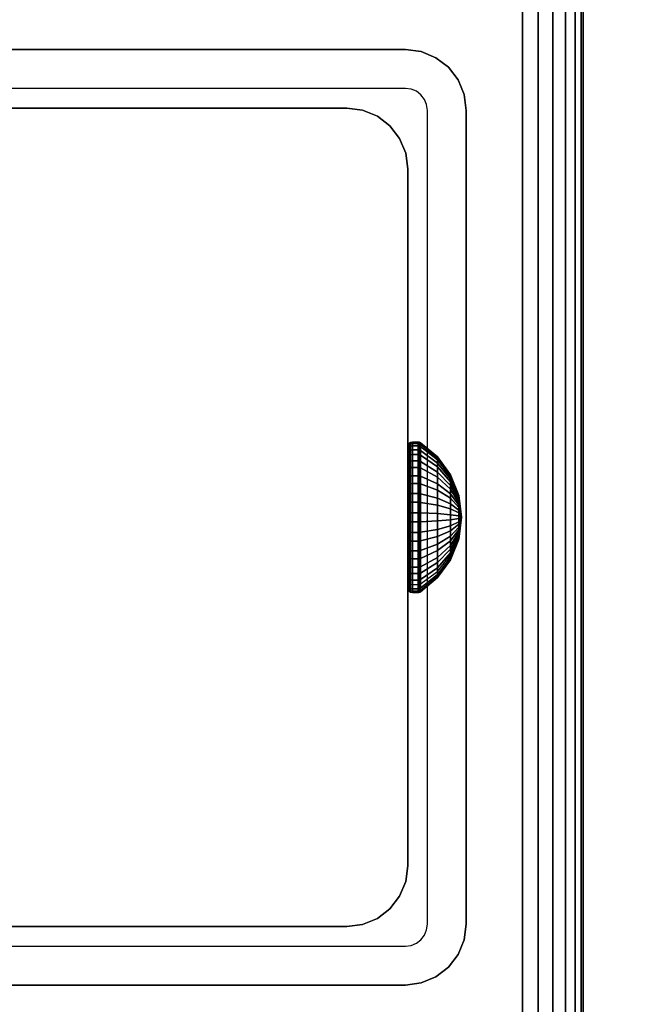
# Model space of a CAD drawing. Units: inches. Extents: x -0.2 to 54, y -32.1 to 0.
# Drawn here: x 47 to 48.4, y -17.1 to -15 of the extents above; entities that cross this region are included whole.
import ezdxf

# ---------------------------------------------------------------- set-up
doc = ezdxf.new("R2010")
doc.units = ezdxf.units.IN
doc.header["$MEASUREMENT"] = 0
for name, color, linetype in [('A-FURN-3-TABLE-FRAME-HARDWARE', 253, 'Continuous'), ('A-FURN-3-TABLE-LEG-FOOT', 253, 'Continuous'), ('A-FURN-3-TABLE-LEG-INNER', 253, 'Continuous'), ('A-FURN-3-TABLE-LEG-MAIN', 253, 'Continuous'), ('A-FURN-3-TABLE-LEG-MAIN-SUPPORT', 253, 'Continuous'), ('A-FURN-3-TABLE-SURFACE-BOTTOM', 255, 'Continuous'), ('A-FURN-3-TABLE-SURFACE-TOP-HPL-TFL', 255, 'Continuous')]:
    doc.layers.add(name, color=color, linetype=linetype)

msp = doc.modelspace()

# ---------------------------------------------------------------- linework, layer by layer
at = {"layer": 'A-FURN-3-TABLE-LEG-MAIN'}
for points, invisible_edges in [([(47.87, -15.1442, 17.5), (46.13, -15.1442, 17.5), (46.13, -15.0612, 17.5), (47.87, -15.0612, 17.5)], 10), ([(47.8822, -15.1458, 17.5), (47.87, -15.1442, 17.5), (47.87, -15.0612, 17.5), (47.9036, -15.0656, 17.5)], 10), ([(47.8935, -15.1505, 17.5), (47.8822, -15.1458, 17.5), (47.9036, -15.0656, 17.5), (47.935, -15.0786, 17.5)], 10), ([(47.9032, -15.1579, 17.5), (47.8935, -15.1505, 17.5), (47.935, -15.0786, 17.5), (47.9619, -15.0992, 17.5)], 10), ([(47.9107, -15.1677, 17.5), (47.9032, -15.1579, 17.5), (47.9619, -15.0992, 17.5), (47.9826, -15.1262, 17.5)], 10), ([(47.9154, -15.179, 17.5), (47.9107, -15.1677, 17.5), (47.9826, -15.1262, 17.5), (47.9956, -15.1575, 17.5)], 10), ([(47.917, -15.1912, 17.5), (47.9154, -15.179, 17.5), (47.9956, -15.1575, 17.5), (48, -15.1912, 17.5)], 10), ([(48, -16.9312, 17.5), (47.917, -16.9312, 17.5), (47.917, -15.1912, 17.5), (48, -15.1912, 17.5)], 5), ([(47.9107, -16.9547, 17.5), (47.9154, -16.9433, 17.5), (47.9956, -16.9648, 17.5), (47.9826, -16.9962, 17.5)], 10), ([(47.9154, -16.9433, 17.5), (47.917, -16.9312, 17.5), (48, -16.9312, 17.5), (47.9956, -16.9648, 17.5)], 10), ([(47.8935, -16.9719, 17.5), (47.9032, -16.9644, 17.5), (47.9619, -17.0231, 17.5), (47.935, -17.0438, 17.5)], 10), ([(47.9032, -16.9644, 17.5), (47.9107, -16.9547, 17.5), (47.9826, -16.9962, 17.5), (47.9619, -17.0231, 17.5)], 10), ([(46.13, -17.0612, 17.5), (46.13, -16.9782, 17.5), (47.87, -16.9782, 17.5), (47.87, -17.0612, 17.5)], 5), ([(47.87, -16.9782, 17.5), (47.8822, -16.9766, 17.5), (47.9036, -17.0567, 17.5), (47.87, -17.0612, 17.5)], 10), ([(47.8822, -16.9766, 17.5), (47.8935, -16.9719, 17.5), (47.935, -17.0438, 17.5), (47.9036, -17.0567, 17.5)], 10)]:
    msp.add_3dface(points, dxfattribs=dict(at, invisible_edges=invisible_edges))
at = {"layer": 'A-FURN-3-TABLE-LEG-MAIN-SUPPORT'}
for points, invisible_edges in [([(44, -13.3112, 41), (44, -18.8112, 41), (50, -18.8112, 41), (50, -13.3112, 41)], 10), ([(50, -18.8112, 40.865), (44, -18.8112, 40.865), (44, -13.3112, 40.865), (50, -13.3112, 40.865)], 5)]:
    msp.add_3dface(points, dxfattribs=dict(at, invisible_edges=invisible_edges))
at = {"layer": 'A-FURN-3-TABLE-SURFACE-BOTTOM', "invisible_edges": 5}
for points in [[(48.1262, -1.6637, 41), (48.1262, -30.4586, 41), (43.9209, -30.9925, 41), (43.9209, -1.1299, 41)], [(52.3148, -2.3153, 41), (52.3148, -29.8071, 41), (48.1262, -30.4586, 41), (48.1262, -1.6637, 41)]]:
    msp.add_3dface(points, dxfattribs=at)
at = {"layer": 'A-FURN-3-TABLE-SURFACE-TOP-HPL-TFL', "invisible_edges": 10}
for points in [[(43.9209, -30.9925, 42), (48.1262, -30.4586, 42), (48.1262, -1.6637, 42), (43.9209, -1.1299, 42)], [(48.1262, -30.4586, 42), (52.3148, -29.8071, 42), (52.3148, -2.3153, 42), (48.1262, -1.6637, 42)]]:
    msp.add_3dface(points, dxfattribs=at)

# ---------------------------------------------------------------- meshes
at = {"layer": 'A-FURN-3-TABLE-FRAME-HARDWARE'}
mesh = msp.add_polymesh((9, 6), dxfattribs=at)
for k, corner in enumerate([(47.8971, -16.0102, 7.8473), (47.885, -16.0102, 7.8473), (47.8812, -16.0104, 7.848), (47.8779, -16.0111, 7.8501), (47.8758, -16.0121, 7.8531), (47.875, -16.0134, 7.8568), (47.8971, -15.9724, 7.8657), (47.885, -15.9724, 7.8657), (47.8812, -15.9728, 7.8663), (47.8779, -15.974, 7.8681), (47.8758, -15.9758, 7.8708), (47.875, -15.9779, 7.874), (47.8971, -15.9407, 7.8932), (47.885, -15.9407, 7.8932), (47.8812, -15.9412, 7.8937), (47.8779, -15.9429, 7.8952), (47.8758, -15.9453, 7.8973), (47.875, -15.9481, 7.8999), (47.8971, -15.9171, 7.9281), (47.885, -15.9171, 7.9281), (47.8812, -15.9178, 7.9284), (47.8779, -15.9198, 7.9294), (47.8758, -15.9227, 7.9308), (47.875, -15.9261, 7.9325), (47.8971, -15.9034, 7.9678), (47.885, -15.9034, 7.9678), (47.8812, -15.9042, 7.968), (47.8779, -15.9063, 7.9684), (47.8758, -15.9095, 7.969), (47.875, -15.9132, 7.9698), (47.8971, -15.9005, 8.0097), (47.885, -15.9005, 8.0097), (47.8812, -15.9012, 8.0097), (47.8779, -15.9034, 8.0095), (47.8758, -15.9066, 8.0094), (47.875, -15.9104, 8.0091), (47.8971, -15.9085, 8.051), (47.885, -15.9085, 8.051), (47.8812, -15.9092, 8.0507), (47.8779, -15.9112, 8.0501), (47.8758, -15.9143, 8.049), (47.875, -15.9179, 8.0478), (47.8971, -15.9269, 8.0888), (47.885, -15.9269, 8.0888), (47.8812, -15.9275, 8.0884), (47.8779, -15.9293, 8.0872), (47.8758, -15.932, 8.0854), (47.875, -15.9352, 8.0833), (47.8971, -15.9544, 8.1205), (47.885, -15.9544, 8.1205), (47.8812, -15.9549, 8.1199), (47.8779, -15.9564, 8.1183), (47.8758, -15.9585, 8.1159), (47.875, -15.961, 8.113)]):
    mesh.set_mesh_vertex(divmod(k, 6), corner)
mesh = msp.add_polymesh((9, 6), dxfattribs=at)
for k, corner in enumerate([(47.8971, -16.0102, 7.8473), (47.885, -16.0102, 7.8473), (47.8812, -16.0104, 7.848), (47.8779, -16.0111, 7.8501), (47.8758, -16.0121, 7.8531), (47.875, -16.0134, 7.8568), (47.8971, -15.9724, 7.8657), (47.885, -15.9724, 7.8657), (47.8812, -15.9728, 7.8663), (47.8779, -15.974, 7.8681), (47.8758, -15.9758, 7.8708), (47.875, -15.9779, 7.874), (47.8971, -15.9407, 7.8932), (47.885, -15.9407, 7.8932), (47.8812, -15.9412, 7.8937), (47.8779, -15.9429, 7.8952), (47.8758, -15.9453, 7.8973), (47.875, -15.9481, 7.8999), (47.8971, -15.9171, 7.9281), (47.885, -15.9171, 7.9281), (47.8812, -15.9178, 7.9284), (47.8779, -15.9198, 7.9294), (47.8758, -15.9227, 7.9308), (47.875, -15.9261, 7.9325), (47.8971, -15.9034, 7.9678), (47.885, -15.9034, 7.9678), (47.8812, -15.9042, 7.968), (47.8779, -15.9063, 7.9684), (47.8758, -15.9095, 7.969), (47.875, -15.9132, 7.9698), (47.8971, -15.9005, 8.0097), (47.885, -15.9005, 8.0097), (47.8812, -15.9012, 8.0097), (47.8779, -15.9034, 8.0095), (47.8758, -15.9066, 8.0094), (47.875, -15.9104, 8.0091), (47.8971, -15.9085, 8.051), (47.885, -15.9085, 8.051), (47.8812, -15.9092, 8.0507), (47.8779, -15.9112, 8.0501), (47.8758, -15.9143, 8.049), (47.875, -15.9179, 8.0478), (47.8971, -15.9269, 8.0888), (47.885, -15.9269, 8.0888), (47.8812, -15.9275, 8.0884), (47.8779, -15.9293, 8.0872), (47.8758, -15.932, 8.0854), (47.875, -15.9352, 8.0833), (47.8971, -15.9544, 8.1205), (47.885, -15.9544, 8.1205), (47.8812, -15.9549, 8.1199), (47.8779, -15.9564, 8.1183), (47.8758, -15.9585, 8.1159), (47.875, -15.961, 8.113)]):
    mesh.set_mesh_vertex(divmod(k, 6), corner)
mesh = msp.add_polymesh((9, 9), dxfattribs=at)
for k, corner in enumerate([(47.99, -16.0612, 8), (47.9841, -16.0463, 7.9555), (47.9667, -16.0324, 7.9137), (47.9389, -16.0202, 7.8774), (47.9025, -16.0107, 7.8488), (47.9013, -16.0105, 7.8481), (47.8999, -16.0103, 7.8477), (47.8985, -16.0102, 7.8474), (47.8971, -16.0102, 7.8473), (47.99, -16.0612, 8), (47.9841, -16.0353, 7.9608), (47.9667, -16.011, 7.9241), (47.9389, -15.9899, 7.8922), (47.9025, -15.9733, 7.867), (47.9013, -15.9729, 7.8664), (47.8999, -15.9726, 7.866), (47.8985, -15.9725, 7.8658), (47.8971, -15.9724, 7.8657), (47.99, -16.0612, 8), (47.9841, -16.026, 7.9689), (47.9667, -15.9931, 7.9397), (47.9389, -15.9644, 7.9143), (47.9025, -15.9418, 7.8943), (47.9013, -15.9413, 7.8938), (47.8999, -15.941, 7.8935), (47.8985, -15.9407, 7.8933), (47.8971, -15.9407, 7.8932), (47.99, -16.0612, 8), (47.9841, -16.0192, 7.979), (47.9667, -15.9798, 7.9594), (47.9389, -15.9456, 7.9423), (47.9025, -15.9185, 7.9288), (47.9013, -15.9179, 7.9285), (47.8999, -15.9175, 7.9282), (47.8985, -15.9172, 7.9281), (47.8971, -15.9171, 7.9281), (47.99, -16.0612, 8), (47.9841, -16.0152, 7.9906), (47.9667, -15.9721, 7.9818), (47.9389, -15.9345, 7.9742), (47.9025, -15.905, 7.9681), (47.9013, -15.9043, 7.968), (47.8999, -15.9038, 7.9679), (47.8985, -15.9035, 7.9678), (47.8971, -15.9034, 7.9678), (47.99, -16.0612, 8), (47.9841, -16.0143, 8.0028), (47.9667, -15.9704, 8.0055), (47.9389, -15.9322, 8.0078), (47.9025, -15.902, 8.0096), (47.9013, -15.9014, 8.0097), (47.8999, -15.9009, 8.0097), (47.8985, -15.9006, 8.0097), (47.8971, -15.9005, 8.0097), (47.99, -16.0612, 8), (47.9841, -16.0167, 8.0149), (47.9667, -15.9749, 8.0288), (47.9389, -15.9386, 8.0409), (47.9025, -15.9099, 8.0505), (47.9013, -15.9093, 8.0507), (47.8999, -15.9088, 8.0509), (47.8985, -15.9086, 8.051), (47.8971, -15.9085, 8.051), (47.99, -16.0612, 8), (47.9841, -16.022, 8.0259), (47.9667, -15.9853, 8.0501), (47.9389, -15.9534, 8.0713), (47.9025, -15.9282, 8.0879), (47.9013, -15.9276, 8.0883), (47.8999, -15.9272, 8.0886), (47.8985, -15.9269, 8.0887), (47.8971, -15.9269, 8.0888), (47.99, -16.0612, 8), (47.9841, -16.03, 8.0351), (47.9667, -16.0009, 8.0681), (47.9389, -15.9755, 8.0967), (47.9025, -15.9554, 8.1193), (47.9013, -15.955, 8.1198), (47.8999, -15.9547, 8.1202), (47.8985, -15.9545, 8.1204), (47.8971, -15.9544, 8.1205)]):
    mesh.set_mesh_vertex(divmod(k, 9), corner)
mesh = msp.add_polymesh((9, 9), dxfattribs=at)
for k, corner in enumerate([(47.99, -16.0612, 8), (47.9841, -16.0463, 7.9555), (47.9667, -16.0324, 7.9137), (47.9389, -16.0202, 7.8774), (47.9025, -16.0107, 7.8488), (47.9013, -16.0105, 7.8481), (47.8999, -16.0103, 7.8477), (47.8985, -16.0102, 7.8474), (47.8971, -16.0102, 7.8473), (47.99, -16.0612, 8), (47.9841, -16.0353, 7.9608), (47.9667, -16.011, 7.9241), (47.9389, -15.9899, 7.8922), (47.9025, -15.9733, 7.867), (47.9013, -15.9729, 7.8664), (47.8999, -15.9726, 7.866), (47.8985, -15.9725, 7.8658), (47.8971, -15.9724, 7.8657), (47.99, -16.0612, 8), (47.9841, -16.026, 7.9689), (47.9667, -15.9931, 7.9397), (47.9389, -15.9644, 7.9143), (47.9025, -15.9418, 7.8943), (47.9013, -15.9413, 7.8938), (47.8999, -15.941, 7.8935), (47.8985, -15.9407, 7.8933), (47.8971, -15.9407, 7.8932), (47.99, -16.0612, 8), (47.9841, -16.0192, 7.979), (47.9667, -15.9798, 7.9594), (47.9389, -15.9456, 7.9423), (47.9025, -15.9185, 7.9288), (47.9013, -15.9179, 7.9285), (47.8999, -15.9175, 7.9282), (47.8985, -15.9172, 7.9281), (47.8971, -15.9171, 7.9281), (47.99, -16.0612, 8), (47.9841, -16.0152, 7.9906), (47.9667, -15.9721, 7.9818), (47.9389, -15.9345, 7.9742), (47.9025, -15.905, 7.9681), (47.9013, -15.9043, 7.968), (47.8999, -15.9038, 7.9679), (47.8985, -15.9035, 7.9678), (47.8971, -15.9034, 7.9678), (47.99, -16.0612, 8), (47.9841, -16.0143, 8.0028), (47.9667, -15.9704, 8.0055), (47.9389, -15.9322, 8.0078), (47.9025, -15.902, 8.0096), (47.9013, -15.9014, 8.0097), (47.8999, -15.9009, 8.0097), (47.8985, -15.9006, 8.0097), (47.8971, -15.9005, 8.0097), (47.99, -16.0612, 8), (47.9841, -16.0167, 8.0149), (47.9667, -15.9749, 8.0288), (47.9389, -15.9386, 8.0409), (47.9025, -15.9099, 8.0505), (47.9013, -15.9093, 8.0507), (47.8999, -15.9088, 8.0509), (47.8985, -15.9086, 8.051), (47.8971, -15.9085, 8.051), (47.99, -16.0612, 8), (47.9841, -16.022, 8.0259), (47.9667, -15.9853, 8.0501), (47.9389, -15.9534, 8.0713), (47.9025, -15.9282, 8.0879), (47.9013, -15.9276, 8.0883), (47.8999, -15.9272, 8.0886), (47.8985, -15.9269, 8.0887), (47.8971, -15.9269, 8.0888), (47.99, -16.0612, 8), (47.9841, -16.03, 8.0351), (47.9667, -16.0009, 8.0681), (47.9389, -15.9755, 8.0967), (47.9025, -15.9554, 8.1193), (47.9013, -15.955, 8.1198), (47.8999, -15.9547, 8.1202), (47.8985, -15.9545, 8.1204), (47.8971, -15.9544, 8.1205)]):
    mesh.set_mesh_vertex(divmod(k, 9), corner)
mesh = msp.add_polymesh((8, 6), dxfattribs=at)
for k, corner in enumerate([(47.8971, -15.9544, 8.1205), (47.885, -15.9544, 8.1205), (47.8812, -15.9549, 8.1199), (47.8779, -15.9564, 8.1183), (47.8758, -15.9585, 8.1159), (47.875, -15.961, 8.113), (47.8971, -15.9892, 8.144), (47.885, -15.9892, 8.144), (47.8812, -15.9896, 8.1434), (47.8779, -15.9905, 8.1414), (47.8758, -15.992, 8.1385), (47.875, -15.9937, 8.1351), (47.8971, -16.029, 8.1577), (47.885, -16.029, 8.1577), (47.8812, -16.0291, 8.157), (47.8779, -16.0296, 8.1549), (47.8758, -16.0302, 8.1517), (47.875, -16.031, 8.1479), (47.8971, -16.0709, 8.1607), (47.885, -16.0709, 8.1607), (47.8812, -16.0709, 8.1599), (47.8779, -16.0707, 8.1578), (47.8758, -16.0705, 8.1545), (47.875, -16.0703, 8.1507), (47.8971, -16.1122, 8.1527), (47.885, -16.1122, 8.1527), (47.8812, -16.1119, 8.152), (47.8779, -16.1112, 8.1499), (47.8758, -16.1102, 8.1469), (47.875, -16.109, 8.1432), (47.8971, -16.1499, 8.1343), (47.885, -16.1499, 8.1343), (47.8812, -16.1495, 8.1337), (47.8779, -16.1483, 8.1319), (47.8758, -16.1465, 8.1292), (47.875, -16.1444, 8.126), (47.8971, -16.1817, 8.1068), (47.885, -16.1817, 8.1068), (47.8812, -16.1811, 8.1063), (47.8779, -16.1795, 8.1048), (47.8758, -16.1771, 8.1027), (47.875, -16.1742, 8.1001), (47.8971, -16.2052, 8.0719), (47.885, -16.2052, 8.0719), (47.8812, -16.2045, 8.0716), (47.8779, -16.2026, 8.0706), (47.8758, -16.1997, 8.0692), (47.875, -16.1963, 8.0675)]):
    mesh.set_mesh_vertex(divmod(k, 6), corner)
mesh = msp.add_polymesh((8, 6), dxfattribs=at)
for k, corner in enumerate([(47.8971, -15.9544, 8.1205), (47.885, -15.9544, 8.1205), (47.8812, -15.9549, 8.1199), (47.8779, -15.9564, 8.1183), (47.8758, -15.9585, 8.1159), (47.875, -15.961, 8.113), (47.8971, -15.9892, 8.144), (47.885, -15.9892, 8.144), (47.8812, -15.9896, 8.1434), (47.8779, -15.9905, 8.1414), (47.8758, -15.992, 8.1385), (47.875, -15.9937, 8.1351), (47.8971, -16.029, 8.1577), (47.885, -16.029, 8.1577), (47.8812, -16.0291, 8.157), (47.8779, -16.0296, 8.1549), (47.8758, -16.0302, 8.1517), (47.875, -16.031, 8.1479), (47.8971, -16.0709, 8.1607), (47.885, -16.0709, 8.1607), (47.8812, -16.0709, 8.1599), (47.8779, -16.0707, 8.1578), (47.8758, -16.0705, 8.1545), (47.875, -16.0703, 8.1507), (47.8971, -16.1122, 8.1527), (47.885, -16.1122, 8.1527), (47.8812, -16.1119, 8.152), (47.8779, -16.1112, 8.1499), (47.8758, -16.1102, 8.1469), (47.875, -16.109, 8.1432), (47.8971, -16.1499, 8.1343), (47.885, -16.1499, 8.1343), (47.8812, -16.1495, 8.1337), (47.8779, -16.1483, 8.1319), (47.8758, -16.1465, 8.1292), (47.875, -16.1444, 8.126), (47.8971, -16.1817, 8.1068), (47.885, -16.1817, 8.1068), (47.8812, -16.1811, 8.1063), (47.8779, -16.1795, 8.1048), (47.8758, -16.1771, 8.1027), (47.875, -16.1742, 8.1001), (47.8971, -16.2052, 8.0719), (47.885, -16.2052, 8.0719), (47.8812, -16.2045, 8.0716), (47.8779, -16.2026, 8.0706), (47.8758, -16.1997, 8.0692), (47.875, -16.1963, 8.0675)]):
    mesh.set_mesh_vertex(divmod(k, 6), corner)
mesh = msp.add_polymesh((8, 9), dxfattribs=at)
for k, corner in enumerate([(47.99, -16.0612, 8), (47.9841, -16.03, 8.0351), (47.9667, -16.0009, 8.0681), (47.9389, -15.9755, 8.0967), (47.9025, -15.9554, 8.1193), (47.9013, -15.955, 8.1198), (47.8999, -15.9547, 8.1202), (47.8985, -15.9545, 8.1204), (47.8971, -15.9544, 8.1205), (47.99, -16.0612, 8), (47.9841, -16.0402, 8.042), (47.9667, -16.0205, 8.0814), (47.9389, -16.0034, 8.1156), (47.9025, -15.9899, 8.1426), (47.9013, -15.9896, 8.1432), (47.8999, -15.9894, 8.1437), (47.8985, -15.9893, 8.1439), (47.8971, -15.9892, 8.144), (47.99, -16.0612, 8), (47.9841, -16.0518, 8.046), (47.9667, -16.043, 8.0891), (47.9389, -16.0353, 8.1266), (47.9025, -16.0293, 8.1562), (47.9013, -16.0291, 8.1569), (47.8999, -16.0291, 8.1574), (47.8985, -16.029, 8.1576), (47.8971, -16.029, 8.1577), (47.99, -16.0612, 8), (47.9841, -16.064, 8.0469), (47.9667, -16.0667, 8.0908), (47.9389, -16.069, 8.129), (47.9025, -16.0708, 8.1591), (47.9013, -16.0708, 8.1598), (47.8999, -16.0709, 8.1603), (47.8985, -16.0709, 8.1606), (47.8971, -16.0709, 8.1607), (47.99, -16.0612, 8), (47.9841, -16.076, 8.0445), (47.9667, -16.09, 8.0863), (47.9389, -16.1021, 8.1226), (47.9025, -16.1117, 8.1512), (47.9013, -16.1119, 8.1519), (47.8999, -16.112, 8.1523), (47.8985, -16.1121, 8.1526), (47.8971, -16.1122, 8.1527), (47.99, -16.0612, 8), (47.9841, -16.0871, 8.0392), (47.9667, -16.1113, 8.0759), (47.9389, -16.1324, 8.1078), (47.9025, -16.1491, 8.133), (47.9013, -16.1495, 8.1336), (47.8999, -16.1497, 8.134), (47.8985, -16.1499, 8.1342), (47.8971, -16.1499, 8.1343), (47.99, -16.0612, 8), (47.9841, -16.0963, 8.0311), (47.9667, -16.1292, 8.0603), (47.9389, -16.1579, 8.0857), (47.9025, -16.1805, 8.1057), (47.9013, -16.181, 8.1062), (47.8999, -16.1814, 8.1065), (47.8985, -16.1816, 8.1067), (47.8971, -16.1817, 8.1068), (47.99, -16.0612, 8), (47.9841, -16.1032, 8.021), (47.9667, -16.1425, 8.0406), (47.9389, -16.1768, 8.0577), (47.9025, -16.2038, 8.0712), (47.9013, -16.2044, 8.0715), (47.8999, -16.2049, 8.0718), (47.8985, -16.2051, 8.0719), (47.8971, -16.2052, 8.0719)]):
    mesh.set_mesh_vertex(divmod(k, 9), corner)
mesh = msp.add_polymesh((8, 9), dxfattribs=at)
for k, corner in enumerate([(47.99, -16.0612, 8), (47.9841, -16.03, 8.0351), (47.9667, -16.0009, 8.0681), (47.9389, -15.9755, 8.0967), (47.9025, -15.9554, 8.1193), (47.9013, -15.955, 8.1198), (47.8999, -15.9547, 8.1202), (47.8985, -15.9545, 8.1204), (47.8971, -15.9544, 8.1205), (47.99, -16.0612, 8), (47.9841, -16.0402, 8.042), (47.9667, -16.0205, 8.0814), (47.9389, -16.0034, 8.1156), (47.9025, -15.9899, 8.1426), (47.9013, -15.9896, 8.1432), (47.8999, -15.9894, 8.1437), (47.8985, -15.9893, 8.1439), (47.8971, -15.9892, 8.144), (47.99, -16.0612, 8), (47.9841, -16.0518, 8.046), (47.9667, -16.043, 8.0891), (47.9389, -16.0353, 8.1266), (47.9025, -16.0293, 8.1562), (47.9013, -16.0291, 8.1569), (47.8999, -16.0291, 8.1574), (47.8985, -16.029, 8.1576), (47.8971, -16.029, 8.1577), (47.99, -16.0612, 8), (47.9841, -16.064, 8.0469), (47.9667, -16.0667, 8.0908), (47.9389, -16.069, 8.129), (47.9025, -16.0708, 8.1591), (47.9013, -16.0708, 8.1598), (47.8999, -16.0709, 8.1603), (47.8985, -16.0709, 8.1606), (47.8971, -16.0709, 8.1607), (47.99, -16.0612, 8), (47.9841, -16.076, 8.0445), (47.9667, -16.09, 8.0863), (47.9389, -16.1021, 8.1226), (47.9025, -16.1117, 8.1512), (47.9013, -16.1119, 8.1519), (47.8999, -16.112, 8.1523), (47.8985, -16.1121, 8.1526), (47.8971, -16.1122, 8.1527), (47.99, -16.0612, 8), (47.9841, -16.0871, 8.0392), (47.9667, -16.1113, 8.0759), (47.9389, -16.1324, 8.1078), (47.9025, -16.1491, 8.133), (47.9013, -16.1495, 8.1336), (47.8999, -16.1497, 8.134), (47.8985, -16.1499, 8.1342), (47.8971, -16.1499, 8.1343), (47.99, -16.0612, 8), (47.9841, -16.0963, 8.0311), (47.9667, -16.1292, 8.0603), (47.9389, -16.1579, 8.0857), (47.9025, -16.1805, 8.1057), (47.9013, -16.181, 8.1062), (47.8999, -16.1814, 8.1065), (47.8985, -16.1816, 8.1067), (47.8971, -16.1817, 8.1068), (47.99, -16.0612, 8), (47.9841, -16.1032, 8.021), (47.9667, -16.1425, 8.0406), (47.9389, -16.1768, 8.0577), (47.9025, -16.2038, 8.0712), (47.9013, -16.2044, 8.0715), (47.8999, -16.2049, 8.0718), (47.8985, -16.2051, 8.0719), (47.8971, -16.2052, 8.0719)]):
    mesh.set_mesh_vertex(divmod(k, 9), corner)
mesh = msp.add_polymesh((9, 6), dxfattribs=at)
for k, corner in enumerate([(47.8971, -16.2189, 8.0322), (47.885, -16.2189, 8.0322), (47.8812, -16.2182, 8.032), (47.8779, -16.216, 8.0316), (47.8758, -16.2129, 8.031), (47.875, -16.2091, 8.0302), (47.8971, -16.2219, 7.9903), (47.885, -16.2219, 7.9903), (47.8812, -16.2211, 7.9903), (47.8779, -16.219, 7.9905), (47.8758, -16.2157, 7.9906), (47.875, -16.2119, 7.9909), (47.8971, -16.2139, 7.949), (47.885, -16.2139, 7.949), (47.8812, -16.2132, 7.9493), (47.8779, -16.2111, 7.9499), (47.8758, -16.208, 7.951), (47.875, -16.2044, 7.9522), (47.8971, -16.1955, 7.9112), (47.885, -16.1955, 7.9112), (47.8812, -16.1948, 7.9116), (47.8779, -16.193, 7.9128), (47.8758, -16.1903, 7.9146), (47.875, -16.1871, 7.9167), (47.8971, -16.1679, 7.8795), (47.885, -16.1679, 7.8795), (47.8812, -16.1674, 7.8801), (47.8779, -16.166, 7.8817), (47.8758, -16.1638, 7.8841), (47.875, -16.1613, 7.887), (47.8971, -16.1331, 7.856), (47.885, -16.1331, 7.856), (47.8812, -16.1328, 7.8566), (47.8779, -16.1318, 7.8586), (47.8758, -16.1303, 7.8615), (47.875, -16.1286, 7.8649), (47.8971, -16.0934, 7.8423), (47.885, -16.0934, 7.8423), (47.8812, -16.0932, 7.843), (47.8779, -16.0928, 7.8451), (47.8758, -16.0921, 7.8483), (47.875, -16.0914, 7.8521), (47.8971, -16.0514, 7.8393), (47.885, -16.0514, 7.8393), (47.8812, -16.0515, 7.8401), (47.8779, -16.0516, 7.8422), (47.8758, -16.0518, 7.8455), (47.875, -16.0521, 7.8493), (47.8971, -16.0102, 7.8473), (47.885, -16.0102, 7.8473), (47.8812, -16.0104, 7.848), (47.8779, -16.0111, 7.8501), (47.8758, -16.0121, 7.8531), (47.875, -16.0134, 7.8568)]):
    mesh.set_mesh_vertex(divmod(k, 6), corner)
mesh = msp.add_polymesh((9, 6), dxfattribs=at)
for k, corner in enumerate([(47.8971, -16.2189, 8.0322), (47.885, -16.2189, 8.0322), (47.8812, -16.2182, 8.032), (47.8779, -16.216, 8.0316), (47.8758, -16.2129, 8.031), (47.875, -16.2091, 8.0302), (47.8971, -16.2219, 7.9903), (47.885, -16.2219, 7.9903), (47.8812, -16.2211, 7.9903), (47.8779, -16.219, 7.9905), (47.8758, -16.2157, 7.9906), (47.875, -16.2119, 7.9909), (47.8971, -16.2139, 7.949), (47.885, -16.2139, 7.949), (47.8812, -16.2132, 7.9493), (47.8779, -16.2111, 7.9499), (47.8758, -16.208, 7.951), (47.875, -16.2044, 7.9522), (47.8971, -16.1955, 7.9112), (47.885, -16.1955, 7.9112), (47.8812, -16.1948, 7.9116), (47.8779, -16.193, 7.9128), (47.8758, -16.1903, 7.9146), (47.875, -16.1871, 7.9167), (47.8971, -16.1679, 7.8795), (47.885, -16.1679, 7.8795), (47.8812, -16.1674, 7.8801), (47.8779, -16.166, 7.8817), (47.8758, -16.1638, 7.8841), (47.875, -16.1613, 7.887), (47.8971, -16.1331, 7.856), (47.885, -16.1331, 7.856), (47.8812, -16.1328, 7.8566), (47.8779, -16.1318, 7.8586), (47.8758, -16.1303, 7.8615), (47.875, -16.1286, 7.8649), (47.8971, -16.0934, 7.8423), (47.885, -16.0934, 7.8423), (47.8812, -16.0932, 7.843), (47.8779, -16.0928, 7.8451), (47.8758, -16.0921, 7.8483), (47.875, -16.0914, 7.8521), (47.8971, -16.0514, 7.8393), (47.885, -16.0514, 7.8393), (47.8812, -16.0515, 7.8401), (47.8779, -16.0516, 7.8422), (47.8758, -16.0518, 7.8455), (47.875, -16.0521, 7.8493), (47.8971, -16.0102, 7.8473), (47.885, -16.0102, 7.8473), (47.8812, -16.0104, 7.848), (47.8779, -16.0111, 7.8501), (47.8758, -16.0121, 7.8531), (47.875, -16.0134, 7.8568)]):
    mesh.set_mesh_vertex(divmod(k, 6), corner)
mesh = msp.add_polymesh((9, 9), dxfattribs=at)
for k, corner in enumerate([(47.99, -16.0612, 8), (47.9841, -16.1072, 8.0094), (47.9667, -16.1503, 8.0182), (47.9389, -16.1878, 8.0258), (47.9025, -16.2174, 8.0319), (47.9013, -16.218, 8.032), (47.8999, -16.2185, 8.0321), (47.8985, -16.2188, 8.0322), (47.8971, -16.2189, 8.0322), (47.99, -16.0612, 8), (47.9841, -16.108, 7.9972), (47.9667, -16.1519, 7.9945), (47.9389, -16.1902, 7.9922), (47.9025, -16.2203, 7.9904), (47.9013, -16.221, 7.9903), (47.8999, -16.2215, 7.9903), (47.8985, -16.2218, 7.9903), (47.8971, -16.2219, 7.9903), (47.99, -16.0612, 8), (47.9841, -16.1057, 7.9851), (47.9667, -16.1474, 7.9712), (47.9389, -16.1838, 7.9591), (47.9025, -16.2124, 7.9495), (47.9013, -16.213, 7.9493), (47.8999, -16.2135, 7.9491), (47.8985, -16.2138, 7.949), (47.8971, -16.2139, 7.949), (47.99, -16.0612, 8), (47.9841, -16.1003, 7.9741), (47.9667, -16.137, 7.9499), (47.9389, -16.169, 7.9287), (47.9025, -16.1942, 7.9121), (47.9013, -16.1947, 7.9117), (47.8999, -16.1952, 7.9114), (47.8985, -16.1954, 7.9113), (47.8971, -16.1955, 7.9112), (47.99, -16.0612, 8), (47.9841, -16.0923, 7.9649), (47.9667, -16.1215, 7.9319), (47.9389, -16.1469, 7.9033), (47.9025, -16.1669, 7.8807), (47.9013, -16.1673, 7.8802), (47.8999, -16.1677, 7.8798), (47.8985, -16.1679, 7.8796), (47.8971, -16.1679, 7.8795), (47.99, -16.0612, 8), (47.9841, -16.0821, 7.958), (47.9667, -16.1018, 7.9186), (47.9389, -16.1189, 7.8844), (47.9025, -16.1324, 7.8574), (47.9013, -16.1327, 7.8568), (47.8999, -16.1329, 7.8563), (47.8985, -16.1331, 7.8561), (47.8971, -16.1331, 7.856), (47.99, -16.0612, 8), (47.9841, -16.0706, 7.954), (47.9667, -16.0794, 7.9109), (47.9389, -16.087, 7.8734), (47.9025, -16.0931, 7.8438), (47.9013, -16.0932, 7.8431), (47.8999, -16.0933, 7.8426), (47.8985, -16.0934, 7.8424), (47.8971, -16.0934, 7.8423), (47.99, -16.0612, 8), (47.9841, -16.0583, 7.9531), (47.9667, -16.0557, 7.9092), (47.9389, -16.0534, 7.871), (47.9025, -16.0515, 7.8409), (47.9013, -16.0515, 7.8402), (47.8999, -16.0515, 7.8397), (47.8985, -16.0515, 7.8394), (47.8971, -16.0514, 7.8393), (47.99, -16.0612, 8), (47.9841, -16.0463, 7.9555), (47.9667, -16.0324, 7.9137), (47.9389, -16.0202, 7.8774), (47.9025, -16.0107, 7.8488), (47.9013, -16.0105, 7.8481), (47.8999, -16.0103, 7.8477), (47.8985, -16.0102, 7.8474), (47.8971, -16.0102, 7.8473)]):
    mesh.set_mesh_vertex(divmod(k, 9), corner)
mesh = msp.add_polymesh((9, 9), dxfattribs=at)
for k, corner in enumerate([(47.99, -16.0612, 8), (47.9841, -16.1072, 8.0094), (47.9667, -16.1503, 8.0182), (47.9389, -16.1878, 8.0258), (47.9025, -16.2174, 8.0319), (47.9013, -16.218, 8.032), (47.8999, -16.2185, 8.0321), (47.8985, -16.2188, 8.0322), (47.8971, -16.2189, 8.0322), (47.99, -16.0612, 8), (47.9841, -16.108, 7.9972), (47.9667, -16.1519, 7.9945), (47.9389, -16.1902, 7.9922), (47.9025, -16.2203, 7.9904), (47.9013, -16.221, 7.9903), (47.8999, -16.2215, 7.9903), (47.8985, -16.2218, 7.9903), (47.8971, -16.2219, 7.9903), (47.99, -16.0612, 8), (47.9841, -16.1057, 7.9851), (47.9667, -16.1474, 7.9712), (47.9389, -16.1838, 7.9591), (47.9025, -16.2124, 7.9495), (47.9013, -16.213, 7.9493), (47.8999, -16.2135, 7.9491), (47.8985, -16.2138, 7.949), (47.8971, -16.2139, 7.949), (47.99, -16.0612, 8), (47.9841, -16.1003, 7.9741), (47.9667, -16.137, 7.9499), (47.9389, -16.169, 7.9287), (47.9025, -16.1942, 7.9121), (47.9013, -16.1947, 7.9117), (47.8999, -16.1952, 7.9114), (47.8985, -16.1954, 7.9113), (47.8971, -16.1955, 7.9112), (47.99, -16.0612, 8), (47.9841, -16.0923, 7.9649), (47.9667, -16.1215, 7.9319), (47.9389, -16.1469, 7.9033), (47.9025, -16.1669, 7.8807), (47.9013, -16.1673, 7.8802), (47.8999, -16.1677, 7.8798), (47.8985, -16.1679, 7.8796), (47.8971, -16.1679, 7.8795), (47.99, -16.0612, 8), (47.9841, -16.0821, 7.958), (47.9667, -16.1018, 7.9186), (47.9389, -16.1189, 7.8844), (47.9025, -16.1324, 7.8574), (47.9013, -16.1327, 7.8568), (47.8999, -16.1329, 7.8563), (47.8985, -16.1331, 7.8561), (47.8971, -16.1331, 7.856), (47.99, -16.0612, 8), (47.9841, -16.0706, 7.954), (47.9667, -16.0794, 7.9109), (47.9389, -16.087, 7.8734), (47.9025, -16.0931, 7.8438), (47.9013, -16.0932, 7.8431), (47.8999, -16.0933, 7.8426), (47.8985, -16.0934, 7.8424), (47.8971, -16.0934, 7.8423), (47.99, -16.0612, 8), (47.9841, -16.0583, 7.9531), (47.9667, -16.0557, 7.9092), (47.9389, -16.0534, 7.871), (47.9025, -16.0515, 7.8409), (47.9013, -16.0515, 7.8402), (47.8999, -16.0515, 7.8397), (47.8985, -16.0515, 7.8394), (47.8971, -16.0514, 7.8393), (47.99, -16.0612, 8), (47.9841, -16.0463, 7.9555), (47.9667, -16.0324, 7.9137), (47.9389, -16.0202, 7.8774), (47.9025, -16.0107, 7.8488), (47.9013, -16.0105, 7.8481), (47.8999, -16.0103, 7.8477), (47.8985, -16.0102, 7.8474), (47.8971, -16.0102, 7.8473)]):
    mesh.set_mesh_vertex(divmod(k, 9), corner)
at = {"layer": 'A-FURN-3-TABLE-LEG-FOOT'}
mesh = msp.add_polymesh((2, 29), dxfattribs=at)
for k, corner in enumerate([(48.12, -27.0612, 4.5), (48.1536, -27.0612, 4.4956), (48.185, -27.0612, 4.4826), (48.2119, -27.0612, 4.4619), (48.2326, -27.0612, 4.435), (48.2456, -27.0612, 4.4036), (48.25, -27.0612, 4.37), (48.25, -27.0612, 3.63), (48.2456, -27.0612, 3.5964), (48.2326, -27.0612, 3.565), (48.2119, -27.0612, 3.5381), (48.185, -27.0612, 3.5174), (48.1536, -27.0612, 3.5044), (48.12, -27.0612, 3.5), (45.88, -27.0612, 3.5), (45.8464, -27.0612, 3.5044), (45.815, -27.0612, 3.5174), (45.7881, -27.0612, 3.5381), (45.7674, -27.0612, 3.565), (45.7544, -27.0612, 3.5964), (45.75, -27.0612, 3.63), (45.75, -27.0612, 4.37), (45.7544, -27.0612, 4.4036), (45.7674, -27.0612, 4.435), (45.7881, -27.0612, 4.4619), (45.815, -27.0612, 4.4826), (45.8464, -27.0612, 4.4956), (45.88, -27.0612, 4.5), (48.12, -27.0612, 4.5), (48.12, -5.0612, 4.5), (48.1536, -5.0612, 4.4956), (48.185, -5.0612, 4.4826), (48.2119, -5.0612, 4.4619), (48.2326, -5.0612, 4.435), (48.2456, -5.0612, 4.4036), (48.25, -5.0612, 4.37), (48.25, -5.0612, 3.63), (48.2456, -5.0612, 3.5964), (48.2326, -5.0612, 3.565), (48.2119, -5.0612, 3.5381), (48.185, -5.0612, 3.5174), (48.1536, -5.0612, 3.5044), (48.12, -5.0612, 3.5), (45.88, -5.0612, 3.5), (45.8464, -5.0612, 3.5044), (45.815, -5.0612, 3.5174), (45.7881, -5.0612, 3.5381), (45.7674, -5.0612, 3.565), (45.7544, -5.0612, 3.5964), (45.75, -5.0612, 3.63), (45.75, -5.0612, 4.37), (45.7544, -5.0612, 4.4036), (45.7674, -5.0612, 4.435), (45.7881, -5.0612, 4.4619), (45.815, -5.0612, 4.4826), (45.8464, -5.0612, 4.4956), (45.88, -5.0612, 4.5), (48.12, -5.0612, 4.5)]):
    mesh.set_mesh_vertex(divmod(k, 29), corner)
at = {"layer": 'A-FURN-3-TABLE-LEG-INNER'}
mesh = msp.add_polymesh((2, 29), dxfattribs=at)
for k, corner in enumerate([(46.255, -16.9362, 31), (46.2214, -16.9317, 31), (46.19, -16.9188, 31), (46.1631, -16.8981, 31), (46.1424, -16.8712, 31), (46.1294, -16.8398, 31), (46.125, -16.8062, 31), (46.125, -15.3162, 31), (46.1294, -15.2825, 31), (46.1424, -15.2512, 31), (46.1631, -15.2242, 31), (46.19, -15.2036, 31), (46.2214, -15.1906, 31), (46.255, -15.1862, 31), (47.745, -15.1862, 31), (47.7786, -15.1906, 31), (47.81, -15.2036, 31), (47.8369, -15.2242, 31), (47.8576, -15.2512, 31), (47.8706, -15.2825, 31), (47.875, -15.3162, 31), (47.875, -16.8062, 31), (47.8706, -16.8398, 31), (47.8576, -16.8712, 31), (47.8369, -16.8981, 31), (47.81, -16.9188, 31), (47.7786, -16.9317, 31), (47.745, -16.9362, 31), (46.255, -16.9362, 31), (46.255, -16.9362, 4.5), (46.2214, -16.9317, 4.5), (46.19, -16.9188, 4.5), (46.1631, -16.8981, 4.5), (46.1424, -16.8712, 4.5), (46.1294, -16.8398, 4.5), (46.125, -16.8062, 4.5), (46.125, -15.3162, 4.5), (46.1294, -15.2825, 4.5), (46.1424, -15.2512, 4.5), (46.1631, -15.2242, 4.5), (46.19, -15.2036, 4.5), (46.2214, -15.1906, 4.5), (46.255, -15.1862, 4.5), (47.745, -15.1862, 4.5), (47.7786, -15.1906, 4.5), (47.81, -15.2036, 4.5), (47.8369, -15.2242, 4.5), (47.8576, -15.2512, 4.5), (47.8706, -15.2825, 4.5), (47.875, -15.3162, 4.5), (47.875, -16.8062, 4.5), (47.8706, -16.8398, 4.5), (47.8576, -16.8712, 4.5), (47.8369, -16.8981, 4.5), (47.81, -16.9188, 4.5), (47.7786, -16.9317, 4.5), (47.745, -16.9362, 4.5), (46.255, -16.9362, 4.5)]):
    mesh.set_mesh_vertex(divmod(k, 29), corner)
at = {"layer": 'A-FURN-3-TABLE-LEG-MAIN'}
mesh = msp.add_polymesh((2, 28), dxfattribs=at)
for k, corner in enumerate([(46, -15.1912, 40.865), (46.0044, -15.1575, 40.865), (46.0174, -15.1262, 40.865), (46.0381, -15.0992, 40.865), (46.065, -15.0786, 40.865), (46.0964, -15.0656, 40.865), (46.13, -15.0612, 40.865), (47.87, -15.0612, 40.865), (47.9036, -15.0656, 40.865), (47.935, -15.0786, 40.865), (47.9619, -15.0992, 40.865), (47.9826, -15.1262, 40.865), (47.9956, -15.1575, 40.865), (48, -15.1912, 40.865), (48, -16.9312, 40.865), (47.9956, -16.9648, 40.865), (47.9826, -16.9962, 40.865), (47.9619, -17.0231, 40.865), (47.935, -17.0438, 40.865), (47.9036, -17.0567, 40.865), (47.87, -17.0612, 40.865), (46.13, -17.0612, 40.865), (46.0964, -17.0567, 40.865), (46.065, -17.0438, 40.865), (46.0381, -17.0231, 40.865), (46.0174, -16.9962, 40.865), (46.0044, -16.9648, 40.865), (46, -16.9312, 40.865), (46, -15.1912, 17.5), (46.0044, -15.1575, 17.5), (46.0174, -15.1262, 17.5), (46.0381, -15.0992, 17.5), (46.065, -15.0786, 17.5), (46.0964, -15.0656, 17.5), (46.13, -15.0612, 17.5), (47.87, -15.0612, 17.5), (47.9036, -15.0656, 17.5), (47.935, -15.0786, 17.5), (47.9619, -15.0992, 17.5), (47.9826, -15.1262, 17.5), (47.9956, -15.1575, 17.5), (48, -15.1912, 17.5), (48, -16.9312, 17.5), (47.9956, -16.9648, 17.5), (47.9826, -16.9962, 17.5), (47.9619, -17.0231, 17.5), (47.935, -17.0438, 17.5), (47.9036, -17.0567, 17.5), (47.87, -17.0612, 17.5), (46.13, -17.0612, 17.5), (46.0964, -17.0567, 17.5), (46.065, -17.0438, 17.5), (46.0381, -17.0231, 17.5), (46.0174, -16.9962, 17.5), (46.0044, -16.9648, 17.5), (46, -16.9312, 17.5)]):
    mesh.set_mesh_vertex(divmod(k, 28), corner)
at = {"layer": 'A-FURN-3-TABLE-LEG-MAIN-SUPPORT'}
mesh = msp.add_polymesh((2, 29), dxfattribs=at)
for k, corner in enumerate([(44, -13.3112, 41), (44.0085, -13.2465, 41), (44.0335, -13.1862, 41), (44.0732, -13.1344, 41), (44.125, -13.0947, 41), (44.1853, -13.0697, 41), (44.25, -13.0612, 41), (49.75, -13.0612, 41), (49.8147, -13.0697, 41), (49.875, -13.0947, 41), (49.9268, -13.1344, 41), (49.9665, -13.1862, 41), (49.9915, -13.2465, 41), (50, -13.3112, 41), (50, -18.8112, 41), (49.9915, -18.8759, 41), (49.9665, -18.9362, 41), (49.9268, -18.9879, 41), (49.875, -19.0277, 41), (49.8147, -19.0527, 41), (49.75, -19.0612, 41), (44.25, -19.0612, 41), (44.1853, -19.0527, 41), (44.125, -19.0277, 41), (44.0732, -18.9879, 41), (44.0335, -18.9362, 41), (44.0085, -18.8759, 41), (44, -18.8112, 41), (44, -13.3112, 41), (44, -13.3112, 40.865), (44.0085, -13.2465, 40.865), (44.0335, -13.1862, 40.865), (44.0732, -13.1344, 40.865), (44.125, -13.0947, 40.865), (44.1853, -13.0697, 40.865), (44.25, -13.0612, 40.865), (49.75, -13.0612, 40.865), (49.8147, -13.0697, 40.865), (49.875, -13.0947, 40.865), (49.9268, -13.1344, 40.865), (49.9665, -13.1862, 40.865), (49.9915, -13.2465, 40.865), (50, -13.3112, 40.865), (50, -18.8112, 40.865), (49.9915, -18.8759, 40.865), (49.9665, -18.9362, 40.865), (49.9268, -18.9879, 40.865), (49.875, -19.0277, 40.865), (49.8147, -19.0527, 40.865), (49.75, -19.0612, 40.865), (44.25, -19.0612, 40.865), (44.1853, -19.0527, 40.865), (44.125, -19.0277, 40.865), (44.0732, -18.9879, 40.865), (44.0335, -18.9362, 40.865), (44.0085, -18.8759, 40.865), (44, -18.8112, 40.865), (44, -13.3112, 40.865)]):
    mesh.set_mesh_vertex(divmod(k, 29), corner)

doc.saveas('drawing.dxf')
